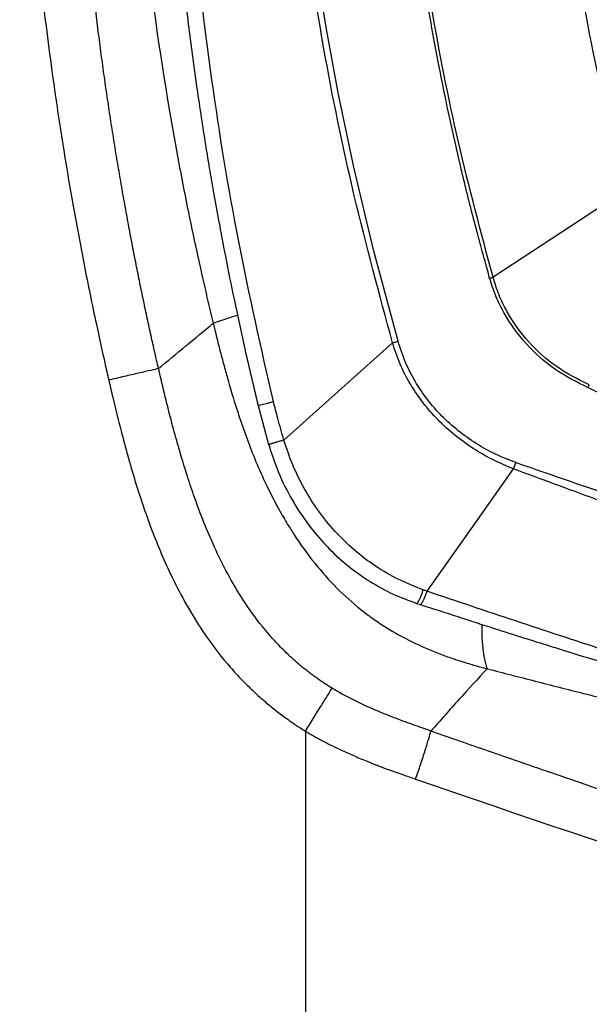
# Model space of a CAD drawing. Extents: x 525 to 609, y 649 to 778.
# Drawn here: x 531 to 534, y 708 to 713 of the extents above; entities that cross this region are included whole.
import ezdxf

# ---------------------------------------------------------------- set-up
doc = ezdxf.new("R2010")
doc.units = 0
doc.header["$MEASUREMENT"] = 0
doc.layers.add('1', color=4, linetype='Continuous')

# ---------------------------------------------------------------- blocks, each defined once
blk = doc.blocks.new('2024 JETSETTER HL')
at = {"layer": '1', "color": 3, "linetype": 'Continuous', "lineweight": 25}
for p, q in [((8.0665, 44.8991), (8.0946, 44.907)), ((9.0441, 44.6738), (9.0502, 44.6879)), ((7.3945, 44.5853), (7.4475, 44.3908)), ((7.4493, 44.3913), (7.4487, 44.3912)), ((7.4503, 44.3915), (7.4493, 44.3913)), ((8.6713, 44.2688), (8.6832, 44.2997)), ((8.1872, 43.5965), (8.2063, 43.5903)), ((7.6317, 42.9578), (7.6317, 42.9513)), ((7.6317, 42.9513), (7.6317, 41.0754))]:
    blk.add_line(p, q, dxfattribs=at)
at = {"layer": '1', "color": 3, "linetype": 'Continuous', "lineweight": 25, "flags": 128}
for points in [[(8.0946, 44.907), (7.9724, 45.3627), (7.8728, 45.7765), (7.7948, 46.1482), (7.7345, 46.4766), (7.6887, 46.7607)], [(9.2294, 45.6595), (9.0048, 45.5121), (8.8595, 45.4167), (8.7142, 45.3213), (8.5689, 45.2259)], [(7.5235, 44.4126), (7.8276, 44.685), (8.0665, 44.899)], [(7.3975, 44.586), (7.3945, 44.5853), (7.3955, 44.5855), (7.4004, 44.5868), (7.4089, 44.5889), (7.4208, 44.592), (7.4356, 44.5957), (7.4526, 44.6), (7.4712, 44.6047)], [(8.2397, 43.6573), (8.4814, 43.9997), (8.6713, 44.2687)]]:
    blk.add_lwpolyline(points, dxfattribs=at)
at = {"layer": '1', "color": 3, "linetype": 'Continuous', "lineweight": 25}
for points, knots in [([(7.4133, 52.738), (7.3916, 52.6495), (7.3514, 52.4853), (7.3007, 52.2564), (7.2604, 52.0644), (7.2292, 51.907), (7.1802, 51.6487), (7.093, 51.1396), (6.9974, 50.3979), (6.9316, 49.5471), (6.9086, 48.7684), (6.919, 48.0307), (6.9569, 47.3354), (7.0106, 46.7716), (7.0643, 46.3408), (7.1057, 46.0504), (7.1419, 45.8238), (7.1722, 45.6472), (7.1987, 45.5002), (7.2331, 45.3193), (7.2766, 45.1047), (7.3301, 44.8559), (7.3721, 44.6794), (7.3945, 44.5853)], [0, 0, 0, 0, 0.033202, 0.061621, 0.085457, 0.10469, 0.120113, 0.181265, 0.29293, 0.392548, 0.492182, 0.576755, 0.661373, 0.745915, 0.78311, 0.819609, 0.852831, 0.866767, 0.884899, 0.907264, 0.933869, 0.964717, 1, 1, 1, 1]), ([(7.4712, 44.6047), (7.4106, 44.8712), (7.2897, 45.4034), (7.1581, 46.2115), (7.0632, 47.0244), (7.0079, 47.8416), (6.9918, 48.615), (7.0071, 49.3424), (7.0481, 50.023), (7.1159, 50.7023), (7.212, 51.3789), (7.3329, 52.0521), (7.4373, 52.4958), (7.4895, 52.7177)], [0, 0, 0, 0, 0.100069, 0.199912, 0.299747, 0.399786, 0.499827, 0.583023, 0.66622, 0.749552, 0.833045, 0.916507, 1, 1, 1, 1]), ([(6.6487, 52.5092), (6.6444, 52.4905), (6.6279, 52.4185), (6.5922, 52.2587), (6.5458, 52.0374), (6.4974, 51.7883), (6.4423, 51.4818), (6.3779, 51.0769), (6.3091, 50.5483), (6.2603, 50.0428), (6.216, 49.3892), (6.1941, 48.6183), (6.2214, 47.6354), (6.2895, 46.8323), (6.365, 46.2403), (6.4189, 45.8817), (6.4705, 45.5773), (6.5253, 45.2842), (6.5782, 45.026), (6.6204, 44.834), (6.6417, 44.7412), (6.6483, 44.7123)], [0, 0, 0, 0, 0.00734, 0.028161, 0.06246, 0.093624, 0.124965, 0.181249, 0.250006, 0.328263, 0.374936, 0.499917, 0.622279, 0.749875, 0.807188, 0.849939, 0.888173, 0.924991, 0.963684, 0.988688, 1, 1, 1, 1]), ([(6.897, 44.7698), (6.8908, 44.797), (6.8782, 44.8519), (6.8595, 44.9354), (6.8409, 45.021), (6.8222, 45.1087), (6.8036, 45.1985), (6.7851, 45.2904), (6.7667, 45.3845), (6.7485, 45.4806), (6.7305, 45.5789), (6.7127, 45.6794), (6.6951, 45.7819), (6.6779, 45.8866), (6.661, 45.9935), (6.6444, 46.1024), (6.6283, 46.2136), (6.6127, 46.3268), (6.5975, 46.4422), (6.5829, 46.5598), (6.5541, 46.8054), (6.5176, 47.1749), (6.4837, 47.6642), (6.4641, 48.1418), (6.4579, 48.596), (6.4635, 49.0449), (6.4811, 49.507), (6.5146, 50.0117), (6.5551, 50.4269), (6.5922, 50.7371), (6.6172, 50.9276), (6.6437, 51.1139), (6.6717, 51.2959), (6.701, 51.4736), (6.7314, 51.647), (6.7629, 51.8162), (6.7953, 51.9811), (6.8285, 52.1418), (6.8624, 52.2982), (6.8858, 52.4009), (6.8974, 52.4517)], [0, 0, 0, 0, 0.010776, 0.021817, 0.033124, 0.044696, 0.056534, 0.068637, 0.081006, 0.093639, 0.106538, 0.119703, 0.133132, 0.146828, 0.160788, 0.175014, 0.189505, 0.204261, 0.219283, 0.23457, 0.250123, 0.315028, 0.378323, 0.440009, 0.500089, 0.55417, 0.613846, 0.679119, 0.749995, 0.775311, 0.800108, 0.824388, 0.848151, 0.871396, 0.894124, 0.916334, 0.938026, 0.959202, 0.97986, 1, 1, 1, 1]), ([(8.0665, 44.8991), (8.0003, 45.1432), (7.8679, 45.6316), (7.7158, 46.3755), (7.6031, 47.1246), (7.5345, 47.8765), (7.5094, 48.6289), (7.5325, 49.382), (7.601, 50.135), (7.7137, 50.8848), (7.8642, 51.6294), (7.9974, 52.1176), (8.0641, 52.3618)], [0, 0, 0, 0, 0.100262, 0.200594, 0.300842, 0.4004928, 0.4997618, 0.5991068, 0.6990092, 0.7993777, 0.8996699, 1, 1, 1, 1]), ([(7.1718, 52.2295), (7.1026, 51.9445), (7.0412, 51.6561), (6.934, 51.0725), (6.8882, 50.777), (6.8139, 50.1795), (6.7852, 49.8775), (6.746, 49.2684), (6.7355, 48.9613), (6.7342, 48.4983), (6.7362, 48.3436), (6.7449, 48.0341), (6.7517, 47.8794), (6.7791, 47.4153), (6.8069, 47.1065), (6.8809, 46.4929), (6.9271, 46.1882), (7.0091, 45.7368), (7.0385, 45.5873), (7.0857, 45.3645), (7.1019, 45.2905), (7.127, 45.18), (7.1355, 45.1432), (7.1528, 45.0694), (7.1615, 45.0327), (7.1704, 44.9962)], [0, 0, 0, 0, 0.125, 0.125, 0.25, 0.25, 0.375, 0.375, 0.5, 0.5, 0.5625, 0.5625, 0.625, 0.625, 0.75, 0.75, 0.875, 0.875, 0.9375, 0.9375, 0.96875, 0.96875, 0.984375, 0.984375, 1, 1, 1, 1]), ([(8.552, 45.2215), (8.5478, 45.2372), (8.5367, 45.2783), (8.5164, 45.3531), (8.4928, 45.44), (8.4701, 45.5253), (8.4512, 45.5984), (8.4339, 45.6679), (8.417, 45.7382), (8.3869, 45.8659), (8.3462, 46.0484), (8.2851, 46.3471), (8.2206, 46.71), (8.1556, 47.1631), (8.1041, 47.6433), (8.0719, 48.1496), (8.061, 48.6997), (8.0791, 49.2978), (8.1337, 49.9429), (8.2126, 50.5153), (8.3023, 51.013), (8.3692, 51.3256), (8.4167, 51.5284), (8.4396, 51.6228), (8.4633, 51.7173), (8.4868, 51.8089), (8.5117, 51.9027), (8.5372, 51.9943), (8.555, 52.0579), (8.5632, 52.0873)], [0, 0, 0, 0, 0.007015, 0.018364, 0.033423, 0.04585, 0.056436, 0.065972, 0.076735, 0.087613, 0.12255, 0.157338, 0.219069, 0.281467, 0.354683, 0.427219, 0.500115, 0.591822, 0.685047, 0.779146, 0.840884, 0.903128, 0.916964, 0.930722, 0.945004, 0.958992, 0.971501, 0.986828, 1, 1, 1, 1]), ([(8.5689, 45.2259), (8.5089, 45.4505), (8.3889, 45.8994), (8.2546, 46.5838), (8.1549, 47.2727), (8.0938, 47.9642), (8.0746, 48.6558), (8.0968, 49.3469), (8.1599, 50.0375), (8.2623, 50.7256), (8.3985, 51.4096), (8.5195, 51.8583), (8.58, 52.0827)], [0, 0, 0, 0, 0.100345, 0.20059, 0.300906, 0.400755, 0.500092, 0.599382, 0.699069, 0.799349, 0.899659, 1, 1, 1, 1]), ([(9.2294, 45.6595), (9.1699, 45.9051), (9.0509, 46.3962), (8.9314, 47.1453), (8.8564, 47.8998), (8.8323, 48.658), (8.8596, 49.416), (8.9376, 50.1702), (9.0599, 50.9187), (9.1804, 51.4094), (9.2407, 51.6547)], [0, 0, 0, 0, 0.125001, 0.250001, 0.375003, 0.499997, 0.624991, 0.749994, 0.874996, 1, 1, 1, 1]), ([(8.552, 45.2215), (8.5552, 45.2223), (8.5609, 45.2238), (8.5664, 45.2253), (8.5689, 45.2259)], [0, 0, 0, 0, 0.559983, 1, 1, 1, 1]), ([(9.044, 44.6737), (8.9875, 44.7025), (8.8744, 44.76), (8.7315, 44.8883), (8.6379, 45.0172), (8.5813, 45.1308), (8.5618, 45.1912), (8.552, 45.2215)], [0, 0, 0, 0, 0.250614, 0.500738, 0.749747, 0.874802, 1, 1, 1, 1]), ([(9.0502, 44.6879), (8.9945, 44.7161), (8.8832, 44.7724), (8.7431, 44.8989), (8.6518, 45.0256), (8.5968, 45.1372), (8.5782, 45.1964), (8.5689, 45.2259)], [0, 0, 0, 0, 0.251368, 0.501784, 0.750726, 0.875561, 1, 1, 1, 1]), ([(7.1704, 44.9962), (7.1944, 45.0052), (7.226, 45.017), (7.2791, 45.0333), (7.2918, 45.0372)], [0, 0, 0, 0, 0.7618438, 1, 1, 1, 1]), ([(7.1704, 44.9962), (7.1746, 44.9789), (7.186, 44.9321), (7.2048, 44.8579), (7.2261, 44.7774), (7.2548, 44.6747), (7.2853, 44.5743), (7.3194, 44.4737), (7.3506, 44.3877), (7.3897, 44.2893), (7.4405, 44.1767), (7.4919, 44.077), (7.5382, 43.9973), (7.5951, 43.9071), (7.6738, 43.7976), (7.7854, 43.6719), (7.8865, 43.5812), (7.9708, 43.5179), (8.0552, 43.4619), (8.1625, 43.4027), (8.261, 43.3601), (8.326, 43.3356), (8.3576, 43.3244), (8.3895, 43.3136), (8.4222, 43.3032), (8.455, 43.2932), (8.487, 43.284), (8.5148, 43.2764), (8.5318, 43.272), (8.5394, 43.27)], [0, 0, 0, 0, 0.022606, 0.06152, 0.097589, 0.12881, 0.197688, 0.231437, 0.264583, 0.314647, 0.366718, 0.422716, 0.45826, 0.484685, 0.559265, 0.630493, 0.69899, 0.732296, 0.764951, 0.828178, 0.88849, 0.902174, 0.91752, 0.931798, 0.945782, 0.962021, 0.976552, 0.989482, 1, 1, 1, 1]), ([(8.6713, 44.2688), (8.6364, 44.2833), (8.5664, 44.3125), (8.4356, 44.3884), (8.3171, 44.4838), (8.2179, 44.5976), (8.1543, 44.6912), (8.1018, 44.7917), (8.0783, 44.8632), (8.0666, 44.8991)], [0, 0, 0, 0, 0.125716, 0.251318, 0.500682, 0.625643, 0.750732, 0.87504, 1, 1, 1, 1]), ([(8.683, 44.2998), (8.6486, 44.3132), (8.58, 44.3399), (8.4518, 44.4118), (8.336, 44.5037), (8.2395, 44.614), (8.178, 44.7048), (8.1277, 44.8025), (8.1057, 44.8721), (8.0946, 44.907)], [0, 0, 0, 0, 0.126001, 0.25162, 0.501188, 0.626193, 0.751175, 0.875146, 1, 1, 1, 1]), ([(6.897, 44.7698), (6.8877, 44.7677), (6.8747, 44.7647), (6.8414, 44.757), (6.8211, 44.7523), (6.7758, 44.7418), (6.7507, 44.736), (6.6995, 44.7241), (6.6733, 44.7181), (6.6483, 44.7123)], [0, 0, 0, 0, 0.25, 0.25, 0.5, 0.5, 0.75, 0.75, 1, 1, 1, 1]), ([(7.7647, 43.1726), (7.7583, 43.1765), (7.7456, 43.1843), (7.727, 43.1964), (7.7088, 43.2086), (7.691, 43.2209), (7.6736, 43.2335), (7.6566, 43.2461), (7.64, 43.2589), (7.6238, 43.2718), (7.6079, 43.2848), (7.5925, 43.298), (7.573, 43.315), (7.5393, 43.3458), (7.4962, 43.3887), (7.4523, 43.4373), (7.3916, 43.5101), (7.2912, 43.6504), (7.1761, 43.8667), (7.093, 44.0768), (7.0362, 44.2456), (6.9986, 44.3701), (6.9624, 44.5022), (6.9294, 44.632), (6.9081, 44.7227), (6.897, 44.7698)], [0, 0, 0, 0, 0.012031, 0.023913, 0.035652, 0.047252, 0.058719, 0.070056, 0.081268, 0.09236, 0.103335, 0.114195, 0.124946, 0.144817, 0.187539, 0.222572, 0.249904, 0.339721, 0.499032, 0.641762, 0.702201, 0.78499, 0.850527, 0.922188, 1, 1, 1, 1]), ([(6.6483, 44.7123), (6.6551, 44.6834), (6.675, 44.5984), (6.7161, 44.4306), (6.7701, 44.2354), (6.8235, 44.072), (6.8827, 43.91), (6.9676, 43.7096), (7.0943, 43.4836), (7.2063, 43.3339), (7.2793, 43.2505), (7.325, 43.2022), (7.3766, 43.1524), (7.4246, 43.1094), (7.4731, 43.0692), (7.5158, 43.0364), (7.5538, 43.0091), (7.5891, 42.9847), (7.6165, 42.9674), (7.6317, 42.9578)], [0, 0, 0, 0, 0.043068, 0.126473, 0.25062, 0.336595, 0.375704, 0.500698, 0.651861, 0.750044, 0.771194, 0.812526, 0.846392, 0.875139, 0.906021, 0.93769, 0.953137, 0.97386, 1, 1, 1, 1]), ([(12.8421, 43.2318), (12.8347, 43.2345), (12.7932, 43.2496), (12.7143, 43.2792), (12.6118, 43.3143), (12.509, 43.3491), (12.4101, 43.3849), (12.2944, 43.4271), (12.1579, 43.4752), (11.9995, 43.5282), (11.8205, 43.5931), (11.6345, 43.6603), (11.4326, 43.7333), (11.2161, 43.8122), (10.9854, 43.8966), (10.7491, 43.9841), (10.5109, 44.0745), (10.2667, 44.169), (10.0447, 44.2563), (9.8518, 44.3338), (9.683, 44.4027), (9.5046, 44.4768), (9.3283, 44.5507), (9.1737, 44.6163), (9.0833, 44.6565), (9.0441, 44.6739)], [0, 0, 0, 0, 0.0097381, 0.0546015, 0.1000331, 0.1320561, 0.1702626, 0.2056371, 0.2487953, 0.300159, 0.3461505, 0.3974852, 0.4466419, 0.498592, 0.5558792, 0.6112053, 0.6642787, 0.7210906, 0.7793452, 0.8161972, 0.8528833, 0.894557, 0.9379497, 0.9731378, 1, 1, 1, 1]), ([(7.5231, 44.4132), (7.513, 44.4488), (7.4949, 44.5124), (7.4784, 44.5765), (7.4712, 44.6047)], [0, 0, 0, 0, 0.559998, 1, 1, 1, 1]), ([(7.4456, 44.3973), (7.4615, 44.3477), (7.4931, 44.2496), (7.5619, 44.1133), (7.6433, 43.9892), (7.737, 43.8792), (7.8407, 43.7837), (7.9518, 43.7045), (8.0672, 43.6406), (8.1477, 43.611), (8.1872, 43.5965)], [0, 0, 0, 0, 0.137276, 0.271824, 0.401615, 0.528612, 0.652493, 0.772794, 0.888691, 1, 1, 1, 1]), ([(7.4487, 44.3912), (7.4484, 44.3911), (7.4475, 44.3909), (7.4527, 44.3925), (7.461, 44.395), (7.4736, 44.3987), (7.4932, 44.4044), (7.5113, 44.4097), (7.5231, 44.4132)], [0, 0, 0, 0, 0.063704, 0.222515, 0.384864, 0.547213, 0.706014, 1, 1, 1, 1]), ([(7.5235, 44.4126), (7.5117, 44.4091), (7.4935, 44.4038), (7.4739, 44.3981), (7.4613, 44.3944), (7.4529, 44.392), (7.4477, 44.3905), (7.4485, 44.3908), (7.4488, 44.3908)], [0, 0, 0, 0, 0.294038, 0.452882, 0.615258, 0.777613, 0.936401, 1, 1, 1, 1]), ([(7.5231, 44.4132), (7.5232, 44.413), (7.5232, 44.4128), (7.5233, 44.4126), (7.5233, 44.4126)], [0, 0, 0, 0, 0.561653, 1, 1, 1, 1]), ([(8.2205, 43.6638), (8.1791, 43.6801), (8.0961, 43.7126), (7.9804, 43.7806), (7.8736, 43.8612), (7.7781, 43.9541), (7.6946, 44.0569), (7.624, 44.1688), (7.565, 44.2873), (7.5374, 44.3711), (7.5237, 44.4127)], [0, 0, 0, 0, 0.126238, 0.252472, 0.378247, 0.503559, 0.627705, 0.751271, 0.876501, 1, 1, 1, 1]), ([(12.8748, 43.0138), (12.8257, 43.0297), (12.7275, 43.0614), (12.5612, 43.1173), (12.3748, 43.1771), (12.1644, 43.2432), (11.929, 43.3145), (11.6703, 43.3889), (11.3941, 43.4673), (11.0735, 43.5573), (10.7102, 43.6599), (10.3079, 43.7763), (9.9022, 43.898), (9.495, 44.0256), (9.088, 44.1585), (8.8179, 44.2527), (8.683, 44.2998)], [0, 0, 0, 0, 0.062319, 0.124752, 0.187451, 0.250906, 0.314486, 0.37751, 0.440611, 0.503895, 0.587131, 0.669779, 0.75236, 0.835034, 0.917583, 1, 1, 1, 1]), ([(12.89, 42.9283), (12.8402, 42.9418), (12.7407, 42.9686), (12.5714, 43.0149), (12.3836, 43.068), (12.1727, 43.1286), (11.9381, 43.1976), (11.68, 43.2721), (11.4039, 43.3539), (11.0825, 43.4504), (10.7173, 43.5631), (10.3123, 43.6926), (9.9034, 43.8284), (9.4926, 43.97), (9.0815, 44.1164), (8.8081, 44.2178), (8.6716, 44.2685)], [0, 0, 0, 0, 0.06234, 0.124818, 0.187363, 0.250453, 0.313852, 0.376637, 0.439459, 0.502671, 0.586016, 0.668823, 0.751617, 0.834542, 0.917364, 1, 1, 1, 1]), ([(8.1872, 43.5966), (8.1872, 43.5966), (8.1878, 43.5956), (8.1903, 43.5979), (8.1948, 43.604), (8.2007, 43.6151), (8.2072, 43.6295), (8.2139, 43.6459), (8.2184, 43.658), (8.2205, 43.6638)], [0, 0, 0, 0, 0.007071, 0.175555, 0.348318, 0.521087, 0.689568, 0.850094, 1, 1, 1, 1]), ([(8.2055, 43.5906), (8.2055, 43.5906), (8.2061, 43.5896), (8.2088, 43.5918), (8.2134, 43.5978), (8.2193, 43.6086), (8.2259, 43.6228), (8.2328, 43.6391), (8.2373, 43.6511), (8.2395, 43.6569)], [0, 0, 0, 0, 0.006294, 0.174762, 0.34752, 0.520336, 0.68896, 0.849737, 1, 1, 1, 1]), ([(8.2397, 43.6573), (8.2361, 43.6585), (8.2297, 43.6607), (8.2233, 43.6629), (8.2205, 43.6638)], [0, 0, 0, 0, 0.560023, 1, 1, 1, 1]), ([(12.8608, 42.5514), (12.7728, 42.5542), (12.5963, 42.5598), (12.2839, 42.5891), (11.9456, 42.6349), (11.5841, 42.6977), (11.2039, 42.7763), (10.8074, 42.8701), (10.3984, 42.9774), (9.9801, 43.0964), (9.5542, 43.2255), (9.1211, 43.3636), (8.6828, 43.5081), (8.3871, 43.6073), (8.2395, 43.6569)], [0, 0, 0, 0, 0.083648, 0.167746, 0.251461, 0.334457, 0.417447, 0.500935, 0.584376, 0.667336, 0.750217, 0.833367, 0.916827, 1, 1, 1, 1]), ([(8.2055, 43.5905), (8.2679, 43.5704), (8.3914, 43.5308), (8.5634, 43.4751), (8.7096, 43.4288), (8.8208, 43.3938), (8.9095, 43.3661), (9.0328, 43.3278), (9.2141, 43.2721), (9.4541, 43.2), (9.7098, 43.1253), (9.9641, 43.0534), (10.2117, 42.986), (10.44, 42.9262), (10.6502, 42.8734), (10.8429, 42.8269), (11.033, 42.7832), (11.2331, 42.7395), (11.4402, 42.6971), (11.655, 42.6566), (11.8731, 42.619), (12.1032, 42.584), (12.3392, 42.5539), (12.5771, 42.5298), (12.7193, 42.522), (12.793, 42.518)], [0, 0, 0, 0, 0.035376, 0.070039, 0.097856, 0.118778, 0.13365, 0.148671, 0.189539, 0.23802, 0.287695, 0.338839, 0.388067, 0.435448, 0.476982, 0.517055, 0.555457, 0.597238, 0.646064, 0.692181, 0.743342, 0.799754, 0.861667, 0.928373, 1, 1, 1, 1]), ([(8.513, 43.4915), (8.5128, 43.4847), (8.5115, 43.448), (8.515, 43.391), (8.5234, 43.3218), (8.5341, 43.2873), (8.5394, 43.27)], [0, 0, 0, 0, 0.070398, 0.380265, 0.690133, 1, 1, 1, 1]), ([(8.5394, 43.27), (8.4934, 43.2205), (8.4467, 43.1694), (8.3527, 43.0653), (8.3054, 43.0122), (8.258, 42.9587)], [0, 0, 0, 0, 0.5, 0.5, 1, 1, 1, 1]), ([(8.5394, 43.27), (8.6189, 43.2495), (8.6988, 43.2289), (8.8598, 43.1877), (8.9407, 43.1671), (9.1033, 43.1263), (9.185, 43.106), (9.3488, 43.0657), (9.431, 43.0457), (9.5546, 43.0157), (9.5959, 43.0058), (9.6475, 42.9933), (9.6579, 42.9908), (9.6734, 42.9871), (9.6786, 42.9858), (9.6887, 42.9834), (9.6937, 42.9822), (9.7088, 42.9785), (9.7193, 42.976), (9.7401, 42.971), (9.7506, 42.9685), (9.8447, 42.9458), (9.9296, 42.9254), (10.0993, 42.8853), (10.1841, 42.8655), (10.352, 42.8269), (10.4351, 42.8081), (10.5169, 42.7897)], [0, 0, 0, 0, 0.125, 0.125, 0.25, 0.25, 0.375, 0.375, 0.5, 0.5, 0.5625, 0.5625, 0.578125, 0.578125, 0.585937, 0.585937, 0.59375, 0.59375, 0.609375, 0.609375, 0.625, 0.625, 0.75, 0.75, 0.875, 0.875, 1, 1, 1, 1]), ([(7.6317, 42.9578), (7.645, 42.9792), (7.6588, 43.0016), (7.6859, 43.0454), (7.6992, 43.0669), (7.7234, 43.1059), (7.7342, 43.1234), (7.7523, 43.1525), (7.7594, 43.1641), (7.7647, 43.1726)], [0, 0, 0, 0, 0.25, 0.25, 0.5, 0.5, 0.75, 0.75, 1, 1, 1, 1]), ([(8.258, 42.9587), (8.2445, 42.9634), (8.2022, 42.9783), (8.1382, 43.0013), (8.0674, 43.0279), (8.0114, 43.0503), (7.9632, 43.0707), (7.9217, 43.0893), (7.8812, 43.1086), (7.8415, 43.1288), (7.8026, 43.15), (7.7773, 43.165), (7.7647, 43.1726)], [0, 0, 0, 0, 0.079419, 0.250162, 0.378636, 0.500674, 0.586082, 0.670333, 0.753627, 0.836178, 0.91822, 1, 1, 1, 1]), ([(7.6317, 42.9578), (7.639, 42.9534), (7.654, 42.9445), (7.677, 42.9313), (7.7012, 42.918), (7.7263, 42.9046), (7.7526, 42.8912), (7.7799, 42.8777), (7.8084, 42.8642), (7.8379, 42.8507), (7.8686, 42.8372), (7.9012, 42.8233), (7.9583, 42.7998), (8.0307, 42.772), (8.113, 42.7424), (8.1603, 42.726), (8.1817, 42.7186)], [0, 0, 0, 0, 0.042618, 0.08683, 0.132645, 0.180077, 0.229139, 0.279848, 0.332219, 0.38627, 0.442015, 0.49947, 0.563392, 0.749911, 0.886905, 1, 1, 1, 1]), ([(8.1817, 42.7186), (8.1901, 42.7426), (8.1987, 42.7676), (8.2153, 42.8168), (8.2232, 42.8409), (8.237, 42.8846), (8.243, 42.9042), (8.2524, 42.9366), (8.2558, 42.9494), (8.258, 42.9587)], [0, 0, 0, 0, 0.25, 0.25, 0.5, 0.5, 0.75, 0.75, 1, 1, 1, 1]), ([(11.2704, 42.0274), (11.2576, 42.0304), (11.2322, 42.0362), (11.1945, 42.0451), (11.1577, 42.0539), (11.1218, 42.0625), (11.0869, 42.0711), (11.053, 42.0794), (11.02, 42.0877), (10.988, 42.0957), (10.9569, 42.1036), (10.9268, 42.1113), (10.8977, 42.1188), (10.8696, 42.1261), (10.8425, 42.1332), (10.8163, 42.1401), (10.7912, 42.1468), (10.7671, 42.1532), (10.744, 42.1595), (10.7219, 42.1654), (10.7009, 42.1711), (10.6808, 42.1766), (10.6618, 42.1818), (10.6438, 42.1868), (10.6269, 42.1914), (10.611, 42.1958), (10.5961, 42.2), (10.5823, 42.2038), (10.5695, 42.2074), (10.5578, 42.2107), (10.4889, 42.2301), (10.3618, 42.2665), (10.175, 42.3218), (9.9864, 42.3794), (9.755, 42.4518), (9.4364, 42.5546), (9.1159, 42.6619), (8.843, 42.7551), (8.6689, 42.8152), (8.5145, 42.8689), (8.3797, 42.916), (8.2964, 42.9452), (8.258, 42.9587)], [0, 0, 0, 0, 0.013552, 0.026742, 0.039571, 0.052041, 0.064151, 0.075904, 0.087299, 0.098337, 0.109019, 0.119345, 0.129316, 0.138932, 0.148193, 0.157099, 0.165652, 0.17385, 0.181694, 0.189184, 0.19632, 0.203103, 0.209532, 0.215607, 0.221329, 0.226697, 0.231711, 0.236372, 0.240679, 0.244632, 0.248232, 0.310181, 0.37237, 0.434815, 0.497524, 0.601233, 0.748493, 0.811605, 0.86832, 0.918624, 0.962514, 1, 1, 1, 1])]:
    blk.add_open_spline(points, degree=3, knots=knots, dxfattribs=at)
for points in [[(6.897, 44.7698), (6.9879, 44.8451), (7.0791, 44.9206), (7.1704, 44.9962)], [(8.1817, 42.7186), (9.223, 42.3596), (10.2918, 41.9972), (11.2879, 41.7694)]]:
    blk.add_open_spline(points, degree=3, dxfattribs=at)

msp = doc.modelspace()

# ---------------------------------------------------------------- block references
at = {"layer": '1'}
msp.add_blockref('2024 JETSETTER HL', (525.0418, 666.1157), dxfattribs=at)

doc.saveas('drawing.dxf')
